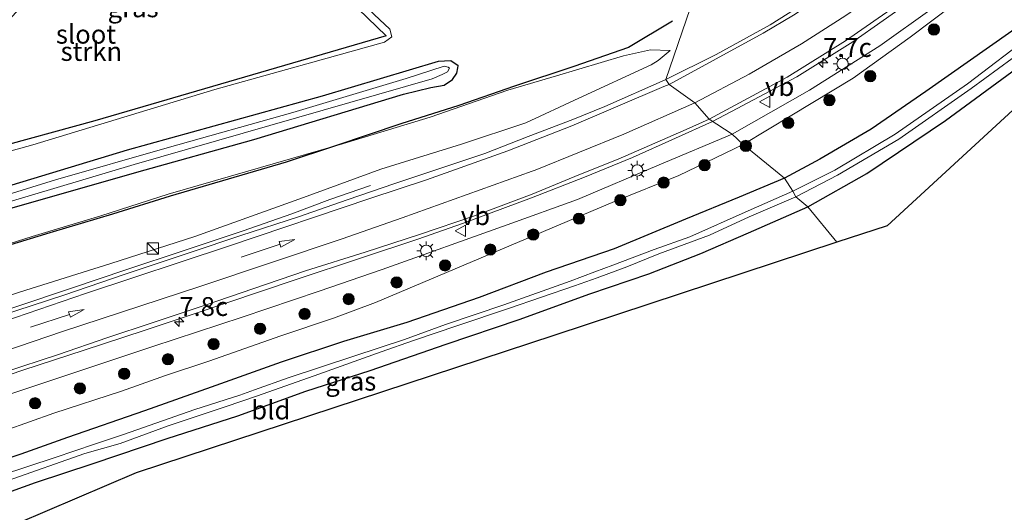
# Model space of a CAD drawing. Units: metres. Extents: x 89991 to 100008, y 406248 to 412500.
# Drawn here: x 98377 to 98508, y 407200 to 407265 of the extents above; entities that cross this region are included whole.
import ezdxf
from ezdxf.enums import TextEntityAlignment as Align

# ---------------------------------------------------------------- set-up
doc = ezdxf.new("R2010")
doc.units = ezdxf.units.M
doc.layers.get('0').update_dxf_attribs({"lineweight": 25})
for name, color, linetype, lineweight in [('B-ME-AM-KILOMETR-S-B1', 7, 'Continuous', 18), ('B-ME-BV-GELEIDECONSTRUCTIE-GELEIDERAIL-L-B1', 213, 'BV-GELEIDERAIL', 18), ('B-ME-GR-BOOM-S-B1', 93, 'Continuous', 18), ('B-ME-GR-STRUIKEN-GV-B6', 93, 'Continuous', 18), ('B-ME-GW-KRUINLIJN-L-B1', 93, 'Continuous', 18), ('B-ME-GW-TEENLIJN-L-B1', 93, 'Continuous', 18), ('B-ME-IE-GRASLAND-GV-B6', 93, 'Continuous', 18), ('B-ME-IE-GRONDWERKLIJN-GROND_INGERICHT-GV-B6', 253, 'Continuous', 18), ('B-ME-IE-HULPGEOMETRIE-L-B1', 53, 'Continuous', 18), ('B-ME-IE-INRICHTINGSELEMENT-S-B1', 253, 'Continuous', 18), ('B-ME-IE-MEUBILAIR_WEGMEUBILAIR-LICHTMAST-S-B1', 8, 'Continuous', 18), ('B-ME-OG-WATER-GV-B6', 153, 'Continuous', 18), ('B-ME-VH-VERH_SOORT-BITUMEN-GV-B6', 8, 'IE-TERREINAFSCHEIDING-NATUURLIJK-HOUTWAL', 18), ('B-ME-VW-MARKERING-PIJLRD750-S-B1', 7, 'Continuous', 18), ('B-ME-VW-MARKERING-STREEP-015-L-B1', 7, 'Continuous', 18), ('B-ME-VW-MEUBILAIR_WEGMEUBILAIR-VERKEERSBORD-S-B1', 8, 'Continuous', 18)]:
    doc.layers.add(name, color=color, linetype=linetype, lineweight=lineweight)
for name, color, linetype in [('B-ME-GR-BOMENRIJ-L-B1', 10, 'Continuous'), ('B-ME-GW-INSTEEKWATERGANG-L-B1', 10, 'Continuous'), ('B-ME-KG-KADASTRAAL-OPNAMEDTMGRENS-L-B1', 10, 'Continuous')]:
    doc.layers.add(name, color=color, linetype=linetype)
doc.styles.add('NLCS-ISO', font='NLCS-ISO.TTF')
doc.linetypes.add('BV-GELEIDERAIL', pattern='A,10,-3,[108,NLCS.SHX,S=1,R=0,X=0,Y=0],-3', length=16)
doc.linetypes.add('IE-TERREINAFSCHEIDING-NATUURLIJK-HOUTWAL', pattern='A,7,-1.5,[67,NLCS.SHX,S=0.75,R=45,X=0,Y=0],-1.5,7,-1.5,[70,NLCS.SHX,S=0.75,R=0,X=0,Y=0],-1.5', length=20)

# ---------------------------------------------------------------- blocks, each defined once
blk = doc.blocks.new('hecto')
for p, q in [((0, 0.625), (-0.625, 0)), ((0, -0.625), (0, 0.625)), ((-0.625, 0), (0.625, 0)), ((0.625, 0), (0, -0.625))]:
    blk.add_line(p, q)
blk = doc.blocks.new('pijl')
for p, q in [((0, 0, 0.1), (5.45, 0, 0.1)), ((7.5, 0, 0.1), (5.45, 0.375, 0.1)), ((5.45, 0.375, 0.1), (5.45, -0.375, 0.1)), ((5.45, -0.375, 0.1), (7.5, 0, 0.1))]:
    blk.add_line(p, q)
blk = doc.blocks.new('boom')
h = blk.add_hatch(color=256)
edge = h.paths.add_edge_path()
edge.add_arc((0, 0), 0.75, 0, 360)
blk.add_circle((0, 0), 0.75)
blk = doc.blocks.new('kast')
blk.add_line((-0.75, -0.75), (0.75, 0.75))
blk.add_lwpolyline([(-0.75, 0.75), (0.75, 0.75), (0.75, -0.75), (-0.75, -0.75)], close=True)
blk = doc.blocks.new('lantaarnpaal')
for p, q in [((-0.75, 0), (-1.25, 0)), ((-0.88, 0.88), (-0.53, 0.53)), ((0, 0.75), (0, 1.25)), ((0.53, 0.53), (0.88, 0.88)), ((0.75, 0), (1.25, 0)), ((-0.53, -0.53), (-0.88, -0.88)), ((0, -0.75), (0, -1.25)), ((0.53, -0.53), (0.88, -0.88))]:
    blk.add_line(p, q)
blk.add_circle((0, 0), 0.75)
blk = doc.blocks.new('verkeersbord')
for p, q in [((0, 0.75), (-0.75, -0.625)), ((0.75, -0.625), (0, 0.75)), ((-0.75, -0.625), (0.75, -0.625))]:
    blk.add_line(p, q)

msp = doc.modelspace()

# ---------------------------------------------------------------- linework, layer by layer
at = {"layer": 'B-ME-BV-GELEIDECONSTRUCTIE-GELEIDERAIL-L-B1'}
for points in [[(98550.306, 407332.844, 0.781), (98546.331, 407325.809, 1.11), (98542.088, 407318.4, 1.089), (98538.325, 407312.707, 1.334), (98533.028, 407305.142, 1.39), (98529.062, 407299.95, 1.327), (98522.08, 407292.079, 1.369), (98516.182, 407285.744, 1.432), (98509.732, 407279.608, 1.544), (98503.309, 407274.215, 1.593), (98495.654, 407268.235, 1.698), (98487.62, 407262.538, 1.796), (98480.167, 407257.916, 1.922), (98472.258, 407253.727, 1.929), (98468.965, 407251.988, 1.929)], [(98468.965, 407251.988, 1.929), (98464.084, 407249.78, 2.115), (98458.365, 407247.207, 2.156), (98451.997, 407244.585, 2.205), (98444.947, 407241.875, 2.295), (98435.809, 407238.463, 2.352), (98429.836, 407236.379, 2.45), (98422.508, 407233.975, 2.59), (98413.449, 407230.968, 2.655), (98400.148, 407226.479, 2.827), (98393.531, 407224.274, 2.917), (98385.565, 407221.676, 2.966), (98377.421, 407219.029, 3.073), (98365.469, 407214.933, 3.236), (98359.746, 407212.904, 3.326), (98355.466, 407211.455, 3.334), (98349.475, 407209.116, 3.408), (98343.23, 407206.793, 3.441), (98337.634, 407204.52, 3.465), (98331.954, 407201.914, 3.457), (98327.49, 407200.016, 3.596)], [(98423.5881, 407243.5142, 1.7309), (98422.152, 407243.011, 1.825), (98418.191, 407241.659, 2.071), (98413.148, 407239.754, 2.317), (98406.661, 407237.504, 2.754), (98398.842, 407234.881, 2.894), (98391.093, 407232.3, 3.057), (98383.893, 407229.887, 3.209), (98376.373, 407227.378, 3.27), (98369.351, 407225.015, 3.458), (98360.525, 407222.044, 3.581), (98352.347, 407219.122, 3.667), (98343.942, 407215.856, 3.794), (98336.969, 407213.079, 3.905), (98329.902, 407210.114, 3.958), (98321.332, 407206.383, 4.035), (98314.741, 407203.109, 4.117), (98308.317, 407200.029, 4.216), (98300.988, 407196.21, 4.301), (98294.072, 407192.44, 4.383), (98288.111, 407188.997, 4.461), (98276.716, 407182.593, 4.4594), (98257.9844, 407171.547, 4.678), (98255.497, 407169.893, 4.692)]]:
    msp.add_polyline3d(points, dxfattribs=at)
at = {"layer": 'B-ME-GR-BOMENRIJ-L-B1'}
for points in [[(98398.2423, 407289.785, 0.1118), (98425.638, 407263.324, 0.061), (98386.983, 407252.075, -0.079), (98358.507, 407244.299, -0.31), (98360.373, 407249.077, -0.178), (98381.91, 407272.321, 0.012), (98392.743, 407284.057, 0.045)], [(98463.6505, 407265.2914, 0.8289), (98457.8349, 407261.7866, 0.6188), (98450.572, 407259.278, 0.242), (98442.683, 407256.66, 0.038), (98435.286, 407254.097, 0.005), (98427.586, 407251.659, 0.034), (98418.91, 407248.771, 0.041), (98412.366, 407246.593, 0.047), (98396.994, 407242.067, -0.007), (98389.345, 407239.687, -0.049), (98381.023, 407237.202, 0.026), (98366.307, 407232.762, 0.113), (98362.813, 407231.801, -0.061), (98358.745, 407230.683, -0.264), (98350.817, 407228.577, -0.086), (98342.769, 407226.13, 0.121), (98335.51, 407223.927, 0.279), (98331.347, 407222.72, 1.038), (98328.3243, 407221.8235, 1.2811), (98324.156, 407220.299, 2.705), (98321.6293, 407219.1278, 3.3552)]]:
    msp.add_polyline3d(points, dxfattribs=at)
at = {"layer": 'B-ME-GR-STRUIKEN-GV-B6'}
msp.add_polyline3d([(98360.392, 407250.238, -0.289), (98380.617, 407272.047, -0.166), (98396.643, 407289.438, -0.117), (98397.587, 407290.38, -0.068), (98398.303, 407290.685, 0.036), (98399.859, 407289.415, 0.028), (98418.776, 407271.16, 0.178), (98424.789, 407265.52, 0.03), (98426.153, 407264.239, 0.045), (98426.414, 407263.2, 0.02), (98425.418, 407262.484, -0.052), (98402.926, 407256.248, -0.182), (98378.74, 407248.905, -0.158), (98367.688, 407245.856, -0.199), (98360.043, 407244.269, -0.26), (98358.098, 407243.428, -0.301), (98357.71, 407245.188, -0.301), (98358, 407246.357, -0.305), (98358.707, 407248.043, -0.305), (98359.619, 407249.418, -0.305), (98360.392, 407250.238, -0.289)], dxfattribs=at)
at = {"layer": 'B-ME-GW-INSTEEKWATERGANG-L-B1'}
for points in [[(98571.326, 407363.7313, 0.0987), (98567.552, 407351.481, 0.05), (98563.719, 407340.458, -0.125), (98560.973, 407333.952, -0.195), (98558.243, 407327.429, -0.153), (98554.772, 407320.499, -0.188), (98550.581, 407312.939, -0.3), (98545.898, 407304.956, -0.3), (98540.089, 407296.724, -0.293), (98533.921, 407288.92, -0.342), (98524.223, 407278.097, -0.328), (98516.058, 407270.272, -0.328), (98508.704, 407263.952, -0.391), (98497.313, 407255.971, -0.419), (98490.019, 407250.977, -0.377), (98483.204, 407246.98, -0.377), (98478.542, 407244.462, -0.538)], [(98481.635, 407240.661, -0.454), (98489.453, 407245.076, -0.44), (98499.91, 407252.112, -0.3), (98509.353, 407259.048, -0.23), (98518.688, 407266.327, -0.265), (98527.709, 407274.871, -0.398), (98536.939, 407284.8, -0.321), (98545.743, 407295.862, -0.314), (98552.784, 407306.443, -0.307), (98559.331, 407318.154, -0.251), (98564.935, 407330.118, -0.244), (98570.878, 407344.715, -0.195), (98574.548, 407357.439, -0.16), (98575.8407, 407362.208, -0.1048)], [(98374.117, 407239.994, -0.248), (98392.546, 407245.269, -0.371), (98408.072, 407249.599, -0.371), (98427.934, 407255.6, -0.142), (98431.602, 407256.494, -0.117), (98433.356, 407256.808, -0.084), (98434.461, 407257.545, -0.191), (98435.051, 407258.387, -0.223), (98435.179, 407259.086, -0.199), (98435.23, 407259.38, -0.322), (98434.237, 407260.031, -0.428), (98432.539, 407259.939, -0.42), (98417.141, 407255.364, -0.436), (98391.274, 407248.184, -0.42), (98373.433, 407242.808, -0.403)], [(98478.542, 407244.462, -0.538), (98472.525, 407241.958, -0.048), (98465.372, 407239.02, -0.052), (98455.913, 407235.114, -0.086), (98446.909, 407232.018, -0.086), (98438.018, 407228.653, -0.144), (98428.384, 407225.343, -0.177), (98419.982, 407222.827, -0.123), (98411.709, 407220.063, -0.069), (98402.409, 407216.741, -0.123), (98393.591, 407213.622, -0.077), (98383.329, 407210.098, -0.061), (98377.172, 407207.881, -0.056), (98368.662, 407205.08, -0.098), (98359.822, 407202.254, -0.144), (98353.375, 407200.457, -0.181), (98349.23, 407198.705, -0.252)], [(98364.847, 407193.656, -0.448), (98363.356, 407195.514, -0.472), (98362.613, 407196.564, -0.56), (98362.329, 407197.151, -0.576), (98362.47, 407197.715, -0.585), (98362.928, 407198.488, -0.585), (98363.868, 407198.983, -0.589), (98365.042, 407199.311, -0.618), (98367.773, 407200.255, -0.502), (98372.688, 407201.826, -0.576), (98379.116, 407204.119, -0.543), (98386.743, 407206.65, -0.41), (98396.579, 407209.957, -0.364), (98405.977, 407212.954, -0.339), (98414.987, 407216.217, -0.335), (98423.537, 407218.984, -0.343), (98433.598, 407222.474, -0.248), (98443.327, 407225.736, -0.231), (98452.678, 407229.117, -0.235), (98460.517, 407231.775, -0.194), (98467.43, 407234.473, -0.181), (98473.749, 407237.238, -0.177), (98481.635, 407240.661, -0.454)]]:
    msp.add_polyline3d(points, dxfattribs=at)
at = {"layer": 'B-ME-GW-KRUINLIJN-L-B1'}
for points in [[(98557.746, 407344.834, 0.477), (98552.521, 407334.095, 0.484), (98549.694, 407328.01, 0.442), (98545.199, 407319.823, 0.449), (98540.321, 407312.126, 0.47), (98534.647, 407304.056, 0.519), (98527.41, 407294.772, 0.533), (98520.479, 407287.101, 0.554), (98513.859, 407280.259, 0.673), (98507.177, 407274.033, 0.694), (98498.137, 407266.971, 0.715), (98491.198, 407262.012, 0.743), (98481.851, 407256.135, 0.799), (98471.587, 407250.319, 0.925)], [(98313.376, 407204.305, 3.33), (98325.313, 407209.561, 3.248), (98336.144, 407214.08, 3.052), (98346.477, 407218.49, 2.863), (98357.763, 407222.753, 2.708), (98367.972, 407226.391, 2.618), (98376.998, 407229.359, 2.389), (98389.083, 407233.139, 2.241), (98400.274, 407236.742, 2.094), (98414.686, 407241.895, 1.832), (98424.956, 407245.683, 1.587), (98435.664, 407248.96, 1.382), (98444.19, 407251.818, 1.3), (98451.236, 407255.071, 1.194), (98460.841, 407259.498, 1.038), (98461.749, 407260.053, 1.029), (98463.339, 407261.386, 0.88)], [(98471.587, 407250.319, 0.925), (98461.891, 407246.261, 1.249), (98451.065, 407241.656, 1.311), (98441.728, 407238.267, 1.303), (98425.118, 407232.379, 1.278), (98416.77, 407229.506, 1.407), (98406.556, 407226.05, 1.606), (98394.685, 407222.138, 1.747), (98382.333, 407218.024, 1.942), (98372.883, 407214.902, 2.149), (98357.033, 407209.66, 2.166), (98345.113, 407205.175, 2.207), (98336.009, 407201.619, 2.41), (98329.987, 407198.627, 2.427)]]:
    msp.add_polyline3d(points, dxfattribs=at)
at = {"layer": 'B-ME-GW-TEENLIJN-L-B1'}
for points in [[(98557.746, 407344.834, 0.477), (98553.189, 407333.046, 0.309), (98547.494, 407321.518, 0.176), (98542.873, 407313.415, -0.013), (98537.131, 407305.152, 0.001), (98531.584, 407297.989, 0.008), (98525.933, 407291.197, 0.008), (98519.602, 407284.547, 0.008), (98511.334, 407276.227, 0.022), (98503.844, 407269.7, 0.057), (98495.234, 407263.154, 0.064), (98487.661, 407257.72, 0.078), (98479.489, 407252.845, 0.134), (98473.042, 407248.921, 0.113)], [(98463.339, 407261.386, 0.88), (98460.761, 407261.48, 0.704), (98457.15, 407260.691, 0.505), (98448.28, 407258.029, 0.255), (98441.785, 407256.136, -0.011), (98431.508, 407252.556, -0.044), (98419.393, 407248.911, -0.053), (98418.91, 407248.771, -0.053)], [(98340.856, 407198.496, 0.11), (98349.584, 407202.309, 0.127), (98355.383, 407204.389, 0.119), (98360.259, 407205.993, 0.11), (98368.475, 407208.771, 0.144), (98375.055, 407211.002, 0.16), (98381.556, 407213.301, 0.119), (98390.535, 407216.248, 0.094), (98396.353, 407218.311, 0.102), (98402.129, 407220.204, 0.019), (98411.683, 407223.582, -0.019), (98418.644, 407225.897, -0.035), (98424.239, 407227.98, -0.035), (98455.952, 407241.361, 0.341), (98464.494, 407244.819, 0.341), (98473.042, 407248.921, 0.113)], [(98362.813, 407231.801, -0.2), (98364.188, 407232.308, -0.194), (98370.717, 407234.24, -0.044), (98378.679, 407236.723, 0.022), (98387.764, 407239.475, -0.011), (98396.731, 407242.329, -0.061), (98406.979, 407245.317, -0.044), (98418.91, 407248.771, -0.053)]]:
    msp.add_polyline3d(points, dxfattribs=at)
at = {"layer": 'B-ME-IE-GRASLAND-GV-B6'}
for points in [[(98424.789, 407265.52, 0.03), (98418.776, 407271.16, 0.178), (98399.859, 407289.415, 0.028), (98398.303, 407290.685, 0.036), (98397.587, 407290.38, -0.068), (98396.643, 407289.438, -0.117), (98380.617, 407272.047, -0.166), (98360.392, 407250.238, -0.289), (98359.619, 407249.418, -0.305), (98358.707, 407248.043, -0.305), (98358, 407246.357, -0.305), (98357.71, 407245.188, -0.301), (98358.098, 407243.428, -0.301), (98360.043, 407244.269, -0.26), (98367.688, 407245.856, -0.199), (98378.74, 407248.905, -0.158), (98402.926, 407256.248, -0.182), (98425.418, 407262.484, -0.052), (98426.414, 407263.2, 0.02), (98426.153, 407264.239, 0.045), (98424.789, 407265.52, 0.03)], [(98513.859, 407280.259, 0.673), (98507.177, 407274.033, 0.694), (98498.137, 407266.971, 0.715), (98491.198, 407262.012, 0.743), (98481.851, 407256.135, 0.799), (98471.587, 407250.319, 0.925), (98468.51, 407252.278, 1.133), (98478.9, 407257.843, 1.154), (98486.633, 407262.693, 1.056), (98493.728, 407267.6, 1.028), (98500.674, 407272.79, 0.916), (98507.236, 407278.029, 0.776), (98513.588, 407283.726, 0.727)], [(98471.587, 407250.319, 0.925), (98481.851, 407256.135, 0.799), (98491.198, 407262.012, 0.743), (98498.137, 407266.971, 0.715), (98507.177, 407274.033, 0.694), (98513.859, 407280.259, 0.673)], [(98511.334, 407276.227, 0.022), (98503.844, 407269.7, 0.057), (98495.234, 407263.154, 0.064), (98487.661, 407257.72, 0.078), (98479.489, 407252.845, 0.134), (98473.042, 407248.921, 0.113), (98471.587, 407250.319, 0.925)], [(98473.042, 407248.921, 0.113), (98479.489, 407252.845, 0.134), (98487.661, 407257.72, 0.078), (98495.234, 407263.154, 0.064), (98503.844, 407269.7, 0.057), (98511.334, 407276.227, 0.022)], [(98485.35, 407270.321, 0.727), (98476.625, 407264.821, 0.846), (98469.442, 407260.885, 0.993), (98462.786, 407257.546, 1.014), (98465.998, 407266.966, 0.619)], [(98465.998, 407266.966, 0.619), (98462.786, 407257.546, 1.014), (98462.691, 407257.5, 1.015), (98454.688, 407253.991, 1.257), (98450.45, 407252.251, 1.323), (98444.498, 407249.994, 1.407), (98438.767, 407247.753, 1.465), (98433.714, 407246.062, 1.565), (98426.807, 407243.769, 1.669), (98420.461, 407241.612, 1.806), (98414.03, 407239.355, 1.91), (98406.344, 407236.875, 2.043), (98399.618, 407234.633, 2.151), (98390.986, 407231.73, 2.309), (98382.863, 407228.94, 2.393), (98374.457, 407226.221, 2.572)], [(98508.704, 407263.952, -0.391), (98497.313, 407255.971, -0.419), (98490.019, 407250.977, -0.377), (98483.204, 407246.98, -0.377), (98478.542, 407244.462, -0.538), (98473.042, 407248.921, 0.113)], [(98511.55, 407263.608, -1.941), (98502.805, 407256.979, -1.941), (98493.21, 407250.293, -1.941), (98485.196, 407245.532, -1.941), (98479.656, 407242.734, -1.941), (98478.542, 407244.462, -0.538), (98483.204, 407246.98, -0.377), (98490.019, 407250.977, -0.377), (98497.313, 407255.971, -0.419), (98508.704, 407263.952, -0.391)], [(98509.353, 407259.048, -0.23), (98499.91, 407252.112, -0.3), (98489.453, 407245.076, -0.44), (98481.635, 407240.661, -0.454), (98480.038, 407241.999, -1.917), (98485.547, 407244.85, -1.917), (98493.693, 407249.66, -1.917), (98503.29, 407256.351, -1.917), (98512.394, 407262.991, -1.917)], [(98376.998, 407229.359, 2.389), (98389.083, 407233.139, 2.241), (98400.274, 407236.742, 2.094), (98414.686, 407241.895, 1.832), (98424.956, 407245.683, 1.587), (98435.664, 407248.96, 1.382), (98444.19, 407251.818, 1.3), (98451.236, 407255.071, 1.194), (98460.841, 407259.498, 1.038), (98461.749, 407260.053, 1.029), (98463.339, 407261.386, 0.88), (98460.761, 407261.48, 0.704), (98457.15, 407260.691, 0.505), (98448.28, 407258.029, 0.255), (98441.785, 407256.136, -0.011), (98431.508, 407252.556, -0.044), (98419.393, 407248.911, -0.053), (98418.91, 407248.771, -0.053), (98406.979, 407245.317, -0.044), (98396.731, 407242.329, -0.061), (98387.764, 407239.475, -0.011), (98378.679, 407236.723, 0.022), (98370.717, 407234.24, -0.044)], [(98370.717, 407234.24, -0.044), (98378.679, 407236.723, 0.022), (98387.764, 407239.475, -0.011), (98396.731, 407242.329, -0.061), (98406.979, 407245.317, -0.044), (98418.91, 407248.771, -0.053), (98419.393, 407248.911, -0.053), (98431.508, 407252.556, -0.044), (98441.785, 407256.136, -0.011), (98448.28, 407258.029, 0.255), (98457.15, 407260.691, 0.505), (98460.761, 407261.48, 0.704), (98463.339, 407261.386, 0.88), (98461.749, 407260.053, 1.029), (98460.841, 407259.498, 1.038), (98451.236, 407255.071, 1.194), (98444.19, 407251.818, 1.3), (98435.664, 407248.96, 1.382), (98424.956, 407245.683, 1.587), (98414.686, 407241.895, 1.832), (98400.274, 407236.742, 2.094), (98389.083, 407233.139, 2.241), (98376.998, 407229.359, 2.389)], [(98371.709, 407240.174, -1.81), (98392.215, 407246.296, -1.81), (98431.77, 407257.631, -1.81), (98433.07, 407258.201, -1.81), (98433.802, 407258.583, -1.81), (98434.058, 407259.038, -1.81), (98433.864, 407259.205, -1.81), (98433.348, 407259.311, -1.81), (98428.319, 407257.697, -1.81), (98413.243, 407253.183, -1.81), (98396.584, 407248.477, -1.81), (98381.741, 407244.234, -1.81), (98365.86, 407239.333, -1.81)], [(98373.433, 407242.808, -0.403), (98391.274, 407248.184, -0.42), (98417.141, 407255.364, -0.436), (98432.539, 407259.939, -0.42), (98434.237, 407260.031, -0.428), (98435.23, 407259.38, -0.322), (98435.179, 407259.086, -0.199), (98435.051, 407258.387, -0.223), (98434.461, 407257.545, -0.191), (98433.356, 407256.808, -0.084), (98431.602, 407256.494, -0.117), (98427.934, 407255.6, -0.142), (98408.072, 407249.599, -0.371), (98392.546, 407245.269, -0.371), (98374.117, 407239.994, -0.248)], [(98374.117, 407239.994, -0.248), (98392.546, 407245.269, -0.371), (98408.072, 407249.599, -0.371), (98427.934, 407255.6, -0.142), (98431.602, 407256.494, -0.117), (98433.356, 407256.808, -0.084), (98434.461, 407257.545, -0.191), (98435.051, 407258.387, -0.223), (98435.179, 407259.086, -0.199), (98435.23, 407259.38, -0.322), (98434.237, 407260.031, -0.428), (98432.539, 407259.939, -0.42), (98417.141, 407255.364, -0.436), (98391.274, 407248.184, -0.42)], [(98323.85, 407198.81, 3.087), (98329.322, 407201.307, 3), (98334.983, 407203.745, 2.909), (98339.673, 407205.852, 2.892), (98345.269, 407208.174, 2.792), (98350.015, 407210.027, 2.726), (98354.947, 407211.857, 2.671), (98361.51, 407214.068, 2.588), (98367.405, 407216.099, 2.484), (98374.987, 407218.738, 2.393), (98382.004, 407221.039, 2.305), (98388.688, 407223.351, 2.226), (98394.571, 407225.29, 2.172), (98401.639, 407227.65, 2.11), (98408.075, 407229.833, 2.035), (98414.96, 407232.179, 1.91), (98422.866, 407234.676, 1.744), (98430.084, 407237.01, 1.715), (98437.366, 407239.46, 1.677), (98445.022, 407242.344, 1.565), (98451.227, 407244.897, 1.507), (98456.445, 407246.986, 1.444), (98465.469, 407250.902, 1.391), (98468.51, 407252.278, 1.133)], [(98468.51, 407252.278, 1.133), (98471.587, 407250.319, 0.925), (98461.891, 407246.261, 1.249), (98451.065, 407241.656, 1.311), (98441.728, 407238.267, 1.303), (98425.118, 407232.379, 1.278), (98416.77, 407229.506, 1.407), (98406.556, 407226.05, 1.606), (98394.685, 407222.138, 1.747), (98382.333, 407218.024, 1.942), (98372.883, 407214.902, 2.149), (98357.033, 407209.66, 2.166), (98345.113, 407205.175, 2.207), (98336.009, 407201.619, 2.41), (98329.987, 407198.627, 2.427)], [(98329.987, 407198.627, 2.427), (98336.009, 407201.619, 2.41), (98345.113, 407205.175, 2.207), (98357.033, 407209.66, 2.166), (98372.883, 407214.902, 2.149), (98382.333, 407218.024, 1.942), (98394.685, 407222.138, 1.747), (98406.556, 407226.05, 1.606), (98416.77, 407229.506, 1.407), (98425.118, 407232.379, 1.278), (98441.728, 407238.267, 1.303), (98451.065, 407241.656, 1.311), (98461.891, 407246.261, 1.249), (98471.587, 407250.319, 0.925)], [(98471.587, 407250.319, 0.925), (98473.042, 407248.921, 0.113), (98464.494, 407244.819, 0.341), (98455.952, 407241.361, 0.341), (98424.239, 407227.98, -0.035), (98418.644, 407225.897, -0.035), (98411.683, 407223.582, -0.019), (98402.129, 407220.204, 0.019), (98396.353, 407218.311, 0.102), (98390.535, 407216.248, 0.094), (98381.556, 407213.301, 0.119), (98375.055, 407211.002, 0.16), (98368.475, 407208.771, 0.144), (98360.259, 407205.993, 0.11), (98355.383, 407204.389, 0.119), (98349.584, 407202.309, 0.127), (98340.856, 407198.496, 0.11)], [(98340.856, 407198.496, 0.11), (98349.584, 407202.309, 0.127), (98355.383, 407204.389, 0.119), (98360.259, 407205.993, 0.11), (98368.475, 407208.771, 0.144), (98375.055, 407211.002, 0.16), (98381.556, 407213.301, 0.119), (98390.535, 407216.248, 0.094), (98396.353, 407218.311, 0.102), (98402.129, 407220.204, 0.019), (98411.683, 407223.582, -0.019), (98418.644, 407225.897, -0.035), (98424.239, 407227.98, -0.035), (98455.952, 407241.361, 0.341), (98464.494, 407244.819, 0.341), (98473.042, 407248.921, 0.113)], [(98473.042, 407248.921, 0.113), (98478.542, 407244.462, -0.538), (98472.525, 407241.958, -0.048), (98465.372, 407239.02, -0.052), (98455.913, 407235.114, -0.086), (98446.909, 407232.018, -0.086), (98438.018, 407228.653, -0.144), (98428.384, 407225.343, -0.177), (98419.982, 407222.827, -0.123), (98411.709, 407220.063, -0.069), (98402.409, 407216.741, -0.123), (98393.591, 407213.622, -0.077), (98383.329, 407210.098, -0.061), (98377.172, 407207.881, -0.056), (98368.662, 407205.08, -0.098), (98359.822, 407202.254, -0.144), (98353.375, 407200.457, -0.181), (98349.23, 407198.705, -0.252)], [(98391.274, 407248.184, -0.42), (98373.433, 407242.808, -0.403)], [(98368.662, 407205.08, -0.098), (98377.172, 407207.881, -0.056), (98383.329, 407210.098, -0.061), (98393.591, 407213.622, -0.077), (98402.409, 407216.741, -0.123), (98411.709, 407220.063, -0.069), (98419.982, 407222.827, -0.123), (98428.384, 407225.343, -0.177), (98438.018, 407228.653, -0.144), (98446.909, 407232.018, -0.086), (98455.913, 407235.114, -0.086), (98465.372, 407239.02, -0.052), (98472.525, 407241.958, -0.048), (98478.542, 407244.462, -0.538), (98479.656, 407242.734, -1.941), (98473.698, 407240.162, -1.941), (98465.957, 407236.7, -1.941), (98461.217, 407235.014, -1.941), (98455.748, 407232.959, -1.941), (98453.337, 407232.055, -1.941), (98450.082, 407230.834, -1.637), (98441.284, 407227.698, -1.637), (98433.516, 407225.082, -1.637), (98428.079, 407223.104, -1.637), (98421.369, 407220.882, -1.637), (98412.645, 407217.991, -1.637), (98408.195, 407216.412, -1.697), (98406.234, 407215.717, -1.697), (98400.258, 407213.79, -1.697), (98390.791, 407210.474, -1.697), (98386.923, 407209.204, -1.697), (98381.709, 407207.446, -1.697), (98374.44, 407205.052, -1.697)], [(98375.342, 407204.346, -1.697), (98385.672, 407207.948, -1.697), (98390.327, 407209.296, -1.697), (98396.716, 407211.623, -1.697), (98404.393, 407214.213, -1.697), (98408.42, 407215.573, -1.697), (98410.093, 407216.138, -1.637), (98416.718, 407218.501, -1.637), (98424.997, 407221.432, -1.637), (98429.289, 407222.956, -1.637), (98435.149, 407224.948, -1.637), (98441.893, 407227.209, -1.637), (98450.648, 407230.176, -1.637), (98453.648, 407231.277, -1.941), (98457.609, 407232.731, -1.941), (98461.87, 407234.418, -1.941), (98468.578, 407236.917, -1.941), (98473.832, 407239.361, -1.941), (98480.038, 407241.999, -1.917), (98481.635, 407240.661, -0.454), (98473.749, 407237.238, -0.177), (98467.43, 407234.473, -0.181), (98460.517, 407231.775, -0.194), (98452.678, 407229.117, -0.235), (98443.327, 407225.736, -0.231), (98433.598, 407222.474, -0.248), (98423.537, 407218.984, -0.343), (98414.987, 407216.217, -0.335), (98405.977, 407212.954, -0.339), (98396.579, 407209.957, -0.364), (98386.743, 407206.65, -0.41), (98379.116, 407204.119, -0.543), (98372.688, 407201.826, -0.576)]]:
    msp.add_polyline3d(points, dxfattribs=at)
at = {"layer": 'B-ME-IE-GRONDWERKLIJN-GROND_INGERICHT-GV-B6'}
for points in [[(98599.993, 407337.333, -0.219), (98597.363, 407334.893, -0.124), (98492.155, 407238.158, -0.124), (98485.489, 407235.968, -0.187), (98481.635, 407240.661, -0.454), (98489.453, 407245.076, -0.44), (98499.91, 407252.112, -0.3), (98509.353, 407259.048, -0.23), (98518.688, 407266.327, -0.265), (98527.709, 407274.871, -0.398), (98536.939, 407284.8, -0.321), (98545.743, 407295.862, -0.314), (98552.784, 407306.443, -0.307), (98559.331, 407318.154, -0.251), (98564.935, 407330.118, -0.244), (98570.878, 407344.715, -0.195), (98574.548, 407357.439, -0.16), (98575.8407, 407362.208, -0.1048), (98576.2643, 407363.1383, -0.1876), (98581.6047, 407366.6292, -0.2364), (98584.2834, 407368.2432, -0.0635), (98587.569, 407361.754, -0.104), (98593.41, 407350.226, -0.167), (98599.993, 407337.333, -0.219)], [(98365.042, 407199.311, -0.618), (98367.773, 407200.255, -0.502), (98372.688, 407201.826, -0.576), (98379.116, 407204.119, -0.543), (98386.743, 407206.65, -0.41), (98396.579, 407209.957, -0.364), (98405.977, 407212.954, -0.339), (98414.987, 407216.217, -0.335), (98423.537, 407218.984, -0.343), (98433.598, 407222.474, -0.248), (98443.327, 407225.736, -0.231), (98452.678, 407229.117, -0.235), (98460.517, 407231.775, -0.194), (98467.43, 407234.473, -0.181), (98473.749, 407237.238, -0.177), (98481.635, 407240.661, -0.454), (98485.489, 407235.968, -0.187)], [(98485.489, 407235.968, -0.187), (98448.051, 407223.669, -0.303), (98392.469, 407205.408, -0.46), (98364.847, 407193.656, -0.448)]]:
    msp.add_polyline3d(points, dxfattribs=at)
at = {"layer": 'B-ME-IE-HULPGEOMETRIE-L-B1'}
msp.add_polyline3d([(98485.489, 407235.968, -0.187), (98481.635, 407240.661, -0.454), (98480.038, 407241.999, -1.917), (98479.656, 407242.734, -1.941), (98478.542, 407244.462, -0.538), (98473.042, 407248.921, 0.113), (98471.587, 407250.319, 0.925), (98468.51, 407252.278, 1.133), (98466.607, 407254.463, 1.105), (98463.216, 407256.909, 0.979), (98462.786, 407257.546, 1.014), (98465.998, 407266.966, 0.619)], dxfattribs=at)
at = {"layer": 'B-ME-KG-KADASTRAAL-OPNAMEDTMGRENS-L-B1'}
for points in [[(98597.363, 407334.893, -0.124), (98492.155, 407238.158, -0.124), (98485.489, 407235.968, -0.187)], [(98485.489, 407235.968, -0.187), (98448.051, 407223.669, -0.303), (98392.469, 407205.408, -0.46), (98364.847, 407193.656, -0.448), (98363.565, 407193.111, -1.697), (98361.357, 407192.171, -1.697), (98360.419, 407191.772, -0.61), (98332.558, 407179.919, -0.473), (98276.911, 407147.511, -0.592), (98254.915, 407129.354, -0.599), (98253.71, 407128.359, -1.697), (98252.765, 407127.579, -1.697), (98251.58, 407126.601, -0.62), (98229.799, 407108.621, -0.572), (98188.186, 407062.781, -0.569)]]:
    msp.add_polyline3d(points, dxfattribs=at)
at = {"layer": 'B-ME-OG-WATER-GV-B6'}
for points in [[(98512.394, 407262.991, -1.917), (98503.29, 407256.351, -1.917), (98493.693, 407249.66, -1.917), (98485.547, 407244.85, -1.917), (98480.038, 407241.999, -1.917), (98479.656, 407242.734, -1.941), (98485.196, 407245.532, -1.941), (98493.21, 407250.293, -1.941), (98502.805, 407256.979, -1.941), (98511.55, 407263.608, -1.941)], [(98365.86, 407239.333, -1.81), (98381.741, 407244.234, -1.81), (98396.584, 407248.477, -1.81), (98413.243, 407253.183, -1.81), (98428.319, 407257.697, -1.81), (98433.348, 407259.311, -1.81), (98433.864, 407259.205, -1.81), (98434.058, 407259.038, -1.81), (98433.802, 407258.583, -1.81), (98433.07, 407258.201, -1.81), (98431.77, 407257.631, -1.81), (98392.215, 407246.296, -1.81), (98371.709, 407240.174, -1.81)], [(98374.44, 407205.052, -1.697), (98381.709, 407207.446, -1.697), (98386.923, 407209.204, -1.697), (98390.791, 407210.474, -1.697), (98400.258, 407213.79, -1.697), (98406.234, 407215.717, -1.697), (98408.195, 407216.412, -1.697), (98412.645, 407217.991, -1.637), (98421.369, 407220.882, -1.637), (98428.079, 407223.104, -1.637), (98433.516, 407225.082, -1.637), (98441.284, 407227.698, -1.637), (98450.082, 407230.834, -1.637), (98453.337, 407232.055, -1.941), (98455.748, 407232.959, -1.941), (98461.217, 407235.014, -1.941), (98465.957, 407236.7, -1.941), (98473.698, 407240.162, -1.941), (98479.656, 407242.734, -1.941), (98480.038, 407241.999, -1.917), (98473.832, 407239.361, -1.941), (98468.578, 407236.917, -1.941), (98461.87, 407234.418, -1.941), (98457.609, 407232.731, -1.941), (98453.648, 407231.277, -1.941), (98450.648, 407230.176, -1.637), (98441.893, 407227.209, -1.637), (98435.149, 407224.948, -1.637), (98429.289, 407222.956, -1.637), (98424.997, 407221.432, -1.637), (98416.718, 407218.501, -1.637), (98410.093, 407216.138, -1.637), (98408.42, 407215.573, -1.697), (98404.393, 407214.213, -1.697), (98396.716, 407211.623, -1.697), (98390.327, 407209.296, -1.697), (98385.672, 407207.948, -1.697), (98375.342, 407204.346, -1.697)]]:
    msp.add_polyline3d(points, dxfattribs=at)
at = {"layer": 'B-ME-VH-VERH_SOORT-BITUMEN-GV-B6'}
for points in [[(98513.588, 407283.726, 0.727), (98507.236, 407278.029, 0.776), (98500.674, 407272.79, 0.916), (98493.728, 407267.6, 1.028), (98486.633, 407262.693, 1.056), (98478.9, 407257.843, 1.154), (98468.51, 407252.278, 1.133), (98466.607, 407254.463, 1.105), (98463.216, 407256.909, 0.979), (98462.786, 407257.546, 1.014), (98469.442, 407260.885, 0.993), (98476.625, 407264.821, 0.846), (98485.35, 407270.321, 0.727), (98492.279, 407275.34, 0.643), (98498.632, 407280.305, 0.587), (98504.463, 407285.42, 0.433), (98508.503, 407289.111, 0.391)], [(98374.457, 407226.221, 2.572), (98382.863, 407228.94, 2.393), (98390.986, 407231.73, 2.309), (98399.618, 407234.633, 2.151), (98406.344, 407236.875, 2.043), (98414.03, 407239.355, 1.91), (98420.461, 407241.612, 1.806), (98426.807, 407243.769, 1.669), (98433.714, 407246.062, 1.565), (98438.767, 407247.753, 1.465), (98444.498, 407249.994, 1.407), (98450.45, 407252.251, 1.323), (98454.688, 407253.991, 1.257), (98462.691, 407257.5, 1.015), (98462.786, 407257.546, 1.014), (98463.216, 407256.909, 0.979), (98466.607, 407254.463, 1.105), (98468.51, 407252.278, 1.133), (98465.469, 407250.902, 1.391), (98456.445, 407246.986, 1.444), (98451.227, 407244.897, 1.507), (98445.022, 407242.344, 1.565), (98437.366, 407239.46, 1.677), (98430.084, 407237.01, 1.715), (98422.866, 407234.676, 1.744), (98414.96, 407232.179, 1.91), (98408.075, 407229.833, 2.035), (98401.639, 407227.65, 2.11), (98394.571, 407225.29, 2.172), (98388.688, 407223.351, 2.226), (98382.004, 407221.039, 2.305), (98374.987, 407218.738, 2.393)]]:
    msp.add_polyline3d(points, dxfattribs=at)
at = {"layer": 'B-ME-VW-MARKERING-STREEP-015-L-B1'}
for points in [[(98514.6072, 407294.4986, 0.6299), (98508.6353, 407288.4497, 0.6564), (98501.006, 407281.5077, 0.7204), (98494.319, 407276.1509, 0.7697), (98486.9559, 407270.8125, 0.8404), (98479.7129, 407266.08, 0.9251), (98475.7038, 407263.6876, 0.9664), (98463.216, 407256.909, 1.1018)], [(98519.0521, 407293.7869, 0.7507), (98514.6776, 407289.1484, 0.7602), (98508.2986, 407282.9742, 0.7891), (98502.4624, 407277.8447, 0.8287), (98496.856, 407273.4047, 0.8647), (98491.8864, 407269.696, 0.9118), (98486.6662, 407266.0186, 0.9711), (98480.7674, 407262.2994, 1.0313), (98473.8559, 407258.2669, 1.0979), (98466.607, 407254.463, 1.1779)], [(98310.0501, 407199.2898, 3.3891), (98313.6713, 407201.1138, 3.3556), (98319.245, 407203.776, 3.3082), (98330.762, 407208.975, 3.1839), (98336.632, 407211.452, 3.1059), (98346.8488, 407215.4866, 2.97), (98355.6672, 407218.7765, 2.8629), (98367.1223, 407222.8357, 2.6908), (98385.7625, 407229.1899, 2.3539), (98404.7365, 407235.4748, 2.0285), (98423.6293, 407241.8233, 1.6829), (98431.01, 407244.262, 1.55), (98441.797, 407248.107, 1.3684), (98450.308, 407251.413, 1.2518), (98462.5343, 407256.6141, 1.1068), (98463.216, 407256.909, 1.1018)], [(98466.607, 407254.463, 1.1779), (98457.203, 407250.288, 1.2677), (98445.4142, 407245.5304, 1.3844), (98445.052, 407245.385, 1.3887), (98427.7865, 407239.2084, 1.6406), (98419.8336, 407236.4308, 1.7616), (98400.9278, 407230.1178, 2.0433), (98382.6675, 407224.1257, 2.3146), (98372.8935, 407220.8237, 2.4553), (98361.3917, 407216.8242, 2.6136), (98347.6824, 407211.8023, 2.7944), (98340.617, 407209.0546, 2.8853), (98333.0437, 407205.8995, 3.0102), (98326.6866, 407203.1085, 3.0733), (98318.0768, 407199.1409, 3.1667)]]:
    msp.add_polyline3d(points, dxfattribs=at)

# ---------------------------------------------------------------- block references
at = {"layer": 'B-ME-AM-KILOMETR-S-B1', "rotation": 90}
for p in [(98483.639, 407259.7628, 1.7368), (98398.1874, 407225.4202, 2.7451)]:
    msp.add_blockref('hecto', p, dxfattribs=at)
at = {"layer": 'B-ME-GR-BOOM-S-B1', "rotation": 90}
for p in [(98498.3722, 407264.1852, 0.5577), (98489.9214, 407257.9965, 0.4273), (98484.4863, 407254.8179, 0.5304), (98479.0294, 407251.7873, 0.5916), (98473.3959, 407248.7515, 0.5282), (98467.9279, 407246.1934, 0.5465), (98462.4849, 407243.8806, 0.5655), (98456.7452, 407241.56, 0.6933), (98451.2418, 407239.102, 0.6677), (98445.1729, 407236.9843, 0.7461), (98439.474, 407234.9958, 0.6938), (98433.4792, 407232.9039, 0.8768), (98427.0402, 407230.6571, 0.7723), (98420.6752, 407228.4361, 0.6938), (98414.8285, 407226.4748, 0.7867), (98408.9103, 407224.5154, 1.0643), (98402.7426, 407222.4734, 1.2543), (98396.6858, 407220.4681, 1.152), (98390.8784, 407218.5454, 1.3858), (98385.0018, 407216.5997, 1.3858), (98379.042, 407214.6265, 1.5026)]:
    msp.add_blockref('boom', p, dxfattribs=at)
at = {"layer": 'B-ME-IE-INRICHTINGSELEMENT-S-B1', "rotation": 90}
msp.add_blockref('kast', (98394.69, 407235.133, 2.491), dxfattribs=at)
at = {"layer": 'B-ME-IE-MEUBILAIR_WEGMEUBILAIR-LICHTMAST-S-B1', "rotation": 90}
for p in [(98486.248, 407259.6271, 1.0358), (98458.9941, 407245.5012, 1.2007), (98430.9761, 407234.8353, 1.3782)]:
    msp.add_blockref('lantaarnpaal', p, dxfattribs=at)
at = {"layer": 'B-ME-VW-MARKERING-PIJLRD750-S-B1', "rotation": 18}
for p in [(98406.3849, 407234.0154, 1.9876), (98378.43, 407224.7301, 2.4373)]:
    msp.add_blockref('pijl', p, dxfattribs=at)
at = {"layer": 'B-ME-VW-MEUBILAIR_WEGMEUBILAIR-VERKEERSBORD-S-B1', "rotation": 90}
for p in [(98475.9539, 407254.5845, 1.1285), (98435.5643, 407237.4695, 1.5646)]:
    msp.add_blockref('verkeersbord', p, dxfattribs=at)

# ---------------------------------------------------------------- texts
at = {"layer": 'B-ME-AM-KILOMETR-S-B1', "ltscale": 0.2, "style": 'NLCS-ISO'}
for s, p in [('7.7c', (98483.639, 407259.7628, 1.7368)), ('7.8c', (98398.1874, 407225.4202, 2.7451))]:
    msp.add_text(s, height=2.5, dxfattribs=at).set_placement(p, align=Align.BOTTOM_LEFT)
at = {"layer": 'B-ME-GR-STRUIKEN-GV-B6', "ltscale": 0.2, "style": 'NLCS-ISO'}
msp.add_text('strkn', height=2.5, dxfattribs=at).set_placement((98386.5178, 407261.2741), align=Align.MIDDLE_CENTER)
at = {"layer": 'B-ME-IE-GRASLAND-GV-B6', "ltscale": 0.2, "style": 'NLCS-ISO'}
for p in [(98392.062, 407267.0565), (98420.9555, 407217.555)]:
    msp.add_text('gras', height=2.5, dxfattribs=at).set_placement(p, align=Align.MIDDLE_CENTER)
at = {"layer": 'B-ME-IE-GRONDWERKLIJN-GROND_INGERICHT-GV-B6', "ltscale": 0.2, "style": 'NLCS-ISO'}
msp.add_text('bld', height=2.5, dxfattribs=at).set_placement((98410.3439, 407213.7345), align=Align.MIDDLE_CENTER)
at = {"layer": 'B-ME-OG-WATER-GV-B6', "ltscale": 0.2, "style": 'NLCS-ISO'}
msp.add_text('sloot', height=2.5, dxfattribs=at).set_placement((98385.8014, 407263.556), align=Align.MIDDLE_CENTER)
at = {"layer": 'B-ME-VW-MEUBILAIR_WEGMEUBILAIR-VERKEERSBORD-S-B1', "ltscale": 0.2, "style": 'NLCS-ISO'}
for p in [(98475.9539, 407254.5845, 1.1285), (98435.5643, 407237.4695, 1.5646)]:
    msp.add_text('vb', height=2.5, dxfattribs=at).set_placement(p, align=Align.BOTTOM_LEFT)

doc.saveas('drawing.dxf')
